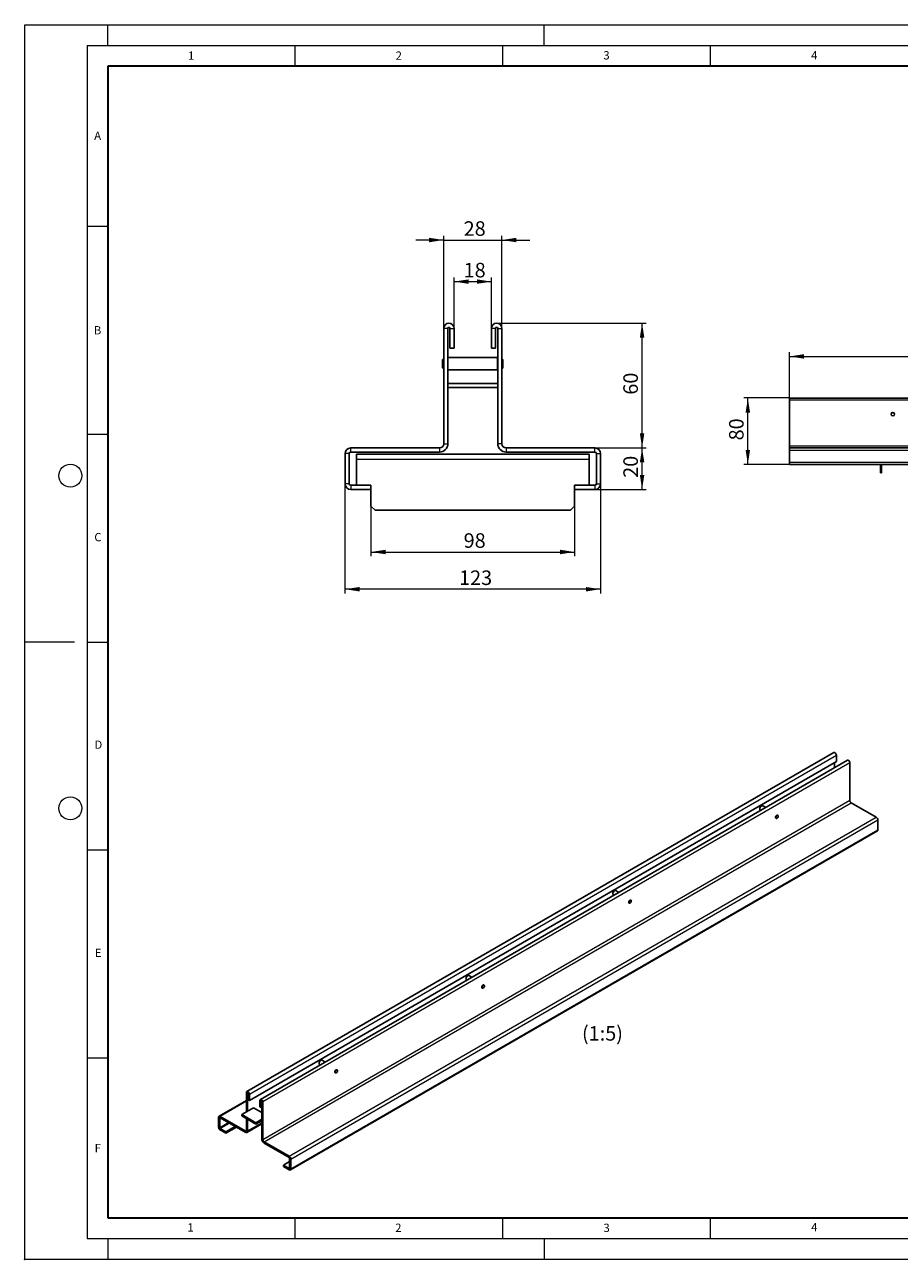
# Model space of a CAD drawing. Units: millimetres. Extents: x 0 to 420, y 0 to 297.
# Drawn here: x 0 to 210, y 0 to 297 of the extents above; entities that cross this region are included whole.
import ezdxf

# ---------------------------------------------------------------- set-up
doc = ezdxf.new("R2010")
doc.units = ezdxf.units.MM
doc.header["$PDSIZE"] = -1
doc.styles.add('SLDTEXTSTYLE0', font='TXT', dxfattribs={"width": 0.605})
doc.dimstyles.new('SLDDIMSTYLE0', dxfattribs={"dimtxt": 3.5, "dimasz": 3.5, "dimexe": 0, "dimexo": 0.0625, "dimgap": 0.875, "dimtad": 1, "dimlfac": 2, "dimrnd": 1e-09, "dimzin": 12, "dimdsep": 46, "dimtxsty": 'SLDTEXTSTYLE0', "dimsah": 1, "dimcen": 0.09, "dimadec": 0, "dimazin": 3, "dimtfac": 1, "dimtdec": 3, "dimtmove": 0, "dimatfit": 0, "dimfxl": 1, "dimfrac": 2, "dimtolj": 1, "dimtzin": 12, "dimarcsym": 0})
doc.dimstyles.new('SLDDIMSTYLE1', dxfattribs={"dimtxt": 3.5, "dimasz": 3.5, "dimexe": 0, "dimexo": 0.0625, "dimgap": 0.875, "dimtad": 1, "dimlfac": 2, "dimrnd": 1e-09, "dimzin": 12, "dimdsep": 46, "dimtxsty": 'SLDTEXTSTYLE0', "dimsah": 1, "dimcen": 0.09, "dimadec": 0, "dimazin": 3, "dimtfac": 1, "dimtdec": 3, "dimtofl": 0, "dimtmove": 0, "dimatfit": 3, "dimfxl": 1, "dimfrac": 2, "dimtolj": 1, "dimtzin": 12, "dimarcsym": 0})
doc.dimstyles.new('SLDDIMSTYLE2', dxfattribs={"dimtxt": 3.5, "dimasz": 3.5, "dimexe": 0, "dimexo": 0.0625, "dimgap": 0.875, "dimtad": 1, "dimlfac": 5, "dimrnd": 1e-09, "dimzin": 12, "dimdsep": 46, "dimtxsty": 'SLDTEXTSTYLE0', "dimsah": 1, "dimcen": 0.09, "dimadec": 0, "dimazin": 3, "dimtfac": 1, "dimtdec": 3, "dimtofl": 0, "dimtmove": 0, "dimatfit": 3, "dimfxl": 1, "dimfrac": 2, "dimtolj": 1, "dimtzin": 12, "dimarcsym": 0})

# ---------------------------------------------------------------- blocks, each defined once
blk = doc.blocks.new('_D')
at = {"color": 7, "linetype": 'Continuous', "lineweight": 0}
for p, q in [((100.84, 245.2), (94.11, 245.2)), ((100.84, 224.05), (100.84, 246.2)), ((100.84, 245.2), (114.84, 245.2)), ((114.84, 224.05), (114.84, 246.2)), ((114.84, 245.2), (121.57, 245.2))]:
    blk.add_line(p, q, dxfattribs=at)
at = {"color": 7, "linetype": 'Continuous', "lineweight": 18}
for points in [[(100.84, 245.2), (97.34, 245.73), (97.34, 244.66)], [(114.84, 245.2), (118.34, 244.66), (118.34, 245.73)]]:
    blk.add_solid(points, dxfattribs=at)
at = {"color": 7, "linetype": 'Continuous', "lineweight": 18, "insert": (105.65, 249.71), "char_height": 3.5, "attachment_point": 1, "style": 'SLDTEXTSTYLE0'}
blk.add_mtext('28', dxfattribs=at)
blk = doc.blocks.new('_D_1')
at = {"color": 7, "linetype": 'Continuous', "lineweight": 0}
for p, q in [((103.34, 224.05), (103.34, 236.2)), ((103.34, 235.2), (112.34, 235.2)), ((112.34, 224.05), (112.34, 236.2))]:
    blk.add_line(p, q, dxfattribs=at)
at = {"color": 7, "linetype": 'Continuous', "lineweight": 18}
for points in [[(103.34, 235.2), (106.84, 234.66), (106.84, 235.73)], [(112.34, 235.2), (108.84, 235.73), (108.84, 234.66)]]:
    blk.add_solid(points, dxfattribs=at)
at = {"color": 7, "linetype": 'Continuous', "lineweight": 18, "insert": (105.65, 239.71), "char_height": 3.5, "attachment_point": 1, "style": 'SLDTEXTSTYLE0'}
blk.add_mtext('18', dxfattribs=at)
blk = doc.blocks.new('_D_2')
at = {"color": 7, "linetype": 'Continuous', "lineweight": 0}
for p, q in [((113.69, 225.2), (149.59, 225.2)), ((148.59, 195.2), (148.59, 225.2)), ((137.32, 195.2), (149.59, 195.2))]:
    blk.add_line(p, q, dxfattribs=at)
at = {"color": 7, "linetype": 'Continuous', "lineweight": 18}
for points in [[(148.59, 225.2), (148.05, 221.7), (149.13, 221.7)], [(148.59, 195.2), (149.13, 198.7), (148.05, 198.7)]]:
    blk.add_solid(points, dxfattribs=at)
at = {"color": 7, "linetype": 'Continuous', "lineweight": 18, "insert": (144.08, 208), "char_height": 3.5, "attachment_point": 1, "rotation": 90, "style": 'SLDTEXTSTYLE0'}
blk.add_mtext('60', dxfattribs=at)
blk = doc.blocks.new('_D_3')
at = {"color": 7, "linetype": 'Continuous', "lineweight": 0}
for p, q in [((83.34, 185.1), (83.34, 169.15)), ((132.34, 185.1), (132.34, 169.15)), ((83.34, 170.15), (132.34, 170.15))]:
    blk.add_line(p, q, dxfattribs=at)
at = {"color": 7, "linetype": 'Continuous', "lineweight": 18}
for points in [[(83.34, 170.15), (86.84, 169.61), (86.84, 170.69)], [(132.34, 170.15), (128.84, 170.69), (128.84, 169.61)]]:
    blk.add_solid(points, dxfattribs=at)
at = {"color": 7, "linetype": 'Continuous', "lineweight": 18, "insert": (105.65, 174.66), "char_height": 3.5, "attachment_point": 1, "style": 'SLDTEXTSTYLE0'}
blk.add_mtext('98', dxfattribs=at)
blk = doc.blocks.new('_D_4')
at = {"color": 7, "linetype": 'Continuous', "lineweight": 0}
for p, q in [((77.09, 186.46), (77.09, 160.2)), ((138.59, 186.46), (138.59, 160.2)), ((138.59, 161.2), (77.09, 161.2))]:
    blk.add_line(p, q, dxfattribs=at)
at = {"color": 7, "linetype": 'Continuous', "lineweight": 18}
for points in [[(77.09, 161.2), (80.59, 160.66), (80.59, 161.73)], [(138.59, 161.2), (135.09, 161.73), (135.09, 160.66)]]:
    blk.add_solid(points, dxfattribs=at)
at = {"color": 7, "linetype": 'Continuous', "lineweight": 18, "insert": (104.55, 165.71), "char_height": 3.5, "attachment_point": 1, "style": 'SLDTEXTSTYLE0'}
blk.add_mtext('123', dxfattribs=at)
blk = doc.blocks.new('_D_5')
at = {"color": 7, "linetype": 'Continuous', "lineweight": 0}
for p, q in [((137.32, 195.2), (149.59, 195.2)), ((148.59, 185.2), (148.59, 195.2)), ((137.32, 185.2), (149.59, 185.2))]:
    blk.add_line(p, q, dxfattribs=at)
at = {"color": 7, "linetype": 'Continuous', "lineweight": 18}
for points in [[(148.59, 195.2), (148.05, 191.7), (149.13, 191.7)], [(148.59, 185.2), (149.13, 188.7), (148.05, 188.7)]]:
    blk.add_solid(points, dxfattribs=at)
at = {"color": 7, "linetype": 'Continuous', "lineweight": 18, "insert": (144.08, 188), "char_height": 3.5, "attachment_point": 1, "rotation": 90, "style": 'SLDTEXTSTYLE0'}
blk.add_mtext('20', dxfattribs=at)
blk = doc.blocks.new('_D_6')
at = {"color": 7, "linetype": 'Continuous', "lineweight": 0}
for p, q in [((184.04, 206.8), (184.04, 218.2)), ((184.04, 217.2), (383.84, 217.2)), ((383.84, 206.8), (383.84, 218.2))]:
    blk.add_line(p, q, dxfattribs=at)
at = {"color": 7, "linetype": 'Continuous', "lineweight": 18}
for points in [[(184.04, 217.2), (187.54, 216.66), (187.54, 217.73)], [(383.84, 217.2), (380.34, 217.73), (380.34, 216.66)]]:
    blk.add_solid(points, dxfattribs=at)
at = {"color": 7, "linetype": 'Continuous', "lineweight": 18, "insert": (280.65, 221.71), "char_height": 3.5, "attachment_point": 1, "style": 'SLDTEXTSTYLE0'}
blk.add_mtext('999', dxfattribs=at)
blk = doc.blocks.new('_D_7')
at = {"color": 7, "linetype": 'Continuous', "lineweight": 0}
for p, q in [((183.94, 207.2), (173.04, 207.2)), ((174.04, 191.2), (174.04, 207.2)), ((183.94, 191.2), (173.04, 191.2))]:
    blk.add_line(p, q, dxfattribs=at)
at = {"color": 7, "linetype": 'Continuous', "lineweight": 18}
for points in [[(174.04, 207.2), (173.5, 203.7), (174.57, 203.7)], [(174.04, 191.2), (174.57, 194.7), (173.5, 194.7)]]:
    blk.add_solid(points, dxfattribs=at)
at = {"color": 7, "linetype": 'Continuous', "lineweight": 18, "insert": (169.52, 197), "char_height": 3.5, "attachment_point": 1, "rotation": 90, "style": 'SLDTEXTSTYLE0'}
blk.add_mtext('80', dxfattribs=at)

msp = doc.modelspace()

# ---------------------------------------------------------------- linework, layer by layer
at = {"color": 7, "linetype": 'Continuous', "lineweight": 18}
for p, q in [((0, 0), (0, 297)), ((0, 297), (420, 297)), ((20, 292), (20, 297)), ((125, 292), (125, 297)), ((15, 292), (415, 292)), ((15, 292), (15, 5)), ((65, 292), (65, 287)), ((115, 292), (115, 287)), ((165, 292), (165, 287)), ((15, 248.5), (20, 248.5)), ((15, 198.5), (20, 198.5)), ((12, 148.5), (0, 148.5)), ((15, 148.5), (20, 148.5)), ((15, 98.5), (20, 98.5)), ((15, 48.5), (20, 48.5)), ((65, 10), (65, 5)), ((115, 10), (115, 5)), ((165, 10), (165, 5)), ((15, 5), (415, 5)), ((20, 5), (20, 0)), ((125, 5), (125, 0)), ((0, 0), (420, 0))]:
    msp.add_line(p, q, dxfattribs=at)
at = {"color": 7, "linetype": 'Continuous', "lineweight": 35}
for p, q in [((20, 287), (20, 10)), ((410, 287), (20, 287)), ((20, 10), (415, 10))]:
    msp.add_line(p, q, dxfattribs=at)
at = {"color": 7, "linetype": 'Continuous', "lineweight": 25}
for p, q in [((100.8412, 196.1959), (100.8412, 223.9459)), ((101.8412, 210.6959), (101.8412, 223.9459)), ((102.3412, 219.1959), (102.3412, 223.9459)), ((103.3412, 219.1959), (103.3412, 223.9459)), ((112.3412, 223.9459), (112.3412, 219.1959)), ((113.3412, 223.9459), (113.3412, 219.1959)), ((113.8412, 223.9459), (113.8412, 210.6959)), ((114.8412, 223.9459), (114.8412, 196.1959)), ((101.8662, 216.9459), (101.8412, 216.9209)), ((113.8162, 216.9459), (101.8662, 216.9459)), ((101.8662, 216.9459), (101.8662, 215.4459)), ((102.3412, 219.1959), (103.3412, 219.1959)), ((113.3412, 219.1959), (112.3412, 219.1959)), ((113.8412, 216.9209), (113.8162, 216.9459)), ((113.8162, 215.4459), (113.8162, 216.9459)), ((100.6162, 216.4884), (100.5912, 216.4634)), ((100.5912, 215.4459), (100.5912, 216.4634)), ((100.5912, 214.4284), (100.5912, 215.4459)), ((100.5912, 214.4284), (100.6162, 214.4034)), ((100.8412, 216.4884), (100.6162, 216.4884)), ((100.6162, 216.4884), (100.6162, 215.4459)), ((100.6162, 215.4459), (100.6162, 214.4034)), ((100.6162, 214.4034), (100.8412, 214.4034)), ((101.8412, 213.9709), (101.8662, 213.9459)), ((101.8662, 215.4459), (101.8662, 213.9459)), ((101.8662, 213.9459), (113.8162, 213.9459)), ((113.8162, 213.9459), (113.8162, 215.4459)), ((113.8162, 213.9459), (113.8412, 213.9709)), ((115.0662, 216.4884), (114.8412, 216.4884)), ((114.8412, 214.4034), (115.0662, 214.4034)), ((115.0912, 216.4634), (115.0662, 216.4884)), ((115.0662, 215.4459), (115.0662, 216.4884)), ((115.0662, 214.4034), (115.0662, 215.4459)), ((115.0662, 214.4034), (115.0912, 214.4284)), ((115.0912, 216.4634), (115.0912, 215.4459)), ((115.0912, 215.4459), (115.0912, 214.4284)), ((113.8412, 210.6959), (101.8412, 210.6959)), ((101.8412, 210.6959), (101.8412, 209.6959)), ((113.8412, 209.6959), (101.8412, 209.6959)), ((101.8412, 196.1959), (101.8412, 209.6959)), ((113.8412, 210.6959), (113.8412, 209.6959)), ((113.8412, 209.6959), (113.8412, 196.1959)), ((383.836, 207.1959), (184.036, 207.1959)), ((184.036, 206.6959), (184.036, 207.1959)), ((184.036, 206.6959), (184.036, 195.5959)), ((77.0912, 186.5642), (77.0912, 193.8276)), ((78.0912, 186.5642), (78.0912, 193.8276)), ((99.8412, 195.1959), (78.4595, 195.1959)), ((99.8412, 194.1959), (78.4595, 194.1959)), ((79.8412, 192.4459), (79.8412, 193.6959)), ((79.8412, 193.6959), (135.8412, 193.6959)), ((137.2229, 195.1959), (115.8412, 195.1959)), ((137.2229, 194.1959), (115.8412, 194.1959)), ((135.8412, 193.6959), (135.8412, 192.4459)), ((137.5912, 193.8276), (137.5912, 186.5642)), ((138.5912, 193.8276), (138.5912, 186.5642)), ((184.036, 195.5959), (184.036, 195.1959)), ((184.036, 195.1959), (383.836, 195.1959)), ((184.036, 194.6486), (184.036, 195.1959)), ((184.036, 194.6486), (184.036, 191.7432)), ((79.8412, 192.4459), (79.8412, 186.1959)), ((135.8412, 186.1959), (135.8412, 192.4459)), ((184.036, 191.1959), (184.036, 191.7432)), ((184.036, 191.1959), (383.836, 191.1959)), ((205.936, 191.1959), (205.936, 189.5959)), ((206.236, 191.1959), (206.236, 189.5959)), ((205.936, 189.5959), (206.236, 189.5959)), ((205.936, 189.1959), (205.936, 189.5959)), ((206.236, 189.1959), (205.936, 189.1959)), ((206.236, 189.5959), (206.236, 189.1959)), ((83.3412, 186.1959), (78.4595, 186.1959)), ((83.3412, 185.1959), (78.4595, 185.1959)), ((83.3412, 185.1959), (83.3412, 186.1959)), ((83.3412, 185.1959), (83.3412, 181.1959)), ((137.2229, 186.1959), (132.3412, 186.1959)), ((132.3412, 185.1959), (132.3412, 186.1959)), ((132.3412, 181.1959), (132.3412, 185.1959)), ((137.2229, 185.1959), (132.3412, 185.1959)), ((83.3412, 181.1959), (84.3412, 180.1959)), ((131.3412, 180.1959), (132.3412, 181.1959)), ((84.3412, 180.1959), (131.3412, 180.1959)), ((194.7541, 121.9164), (53.4742, 40.3572)), ((195.3577, 119.7278), (54.0777, 38.1687)), ((198.0068, 120.0387), (56.7269, 38.4795)), ((194.9334, 119.4829), (194.9334, 118.2644)), ((195.3577, 121.2793), (195.3577, 119.7278)), ((198.6104, 110.3379), (198.6104, 119.4015)), ((176.9093, 108.3428), (176.9093, 108.3347)), ((177.0335, 108.06), (177.1452, 107.9955)), ((177.3334, 109.0695), (177.3264, 109.0654)), ((178.3453, 108.6883), (177.6335, 109.0992)), ((198.8932, 109.848), (204.9409, 106.3568)), ((180.7699, 106.1143), (180.8586, 106.0631)), ((181.0671, 106.0838), (181.0742, 106.0879)), ((181.2755, 106.7854), (181.1868, 106.8366)), ((181.3619, 106.5863), (181.3619, 106.5945)), ((205.3279, 103.3141), (205.3279, 105.6865)), ((63.9346, 21.5044), (205.2145, 103.0635)), ((141.5539, 87.9326), (141.5539, 87.9245)), ((141.6782, 87.6498), (141.7899, 87.5853)), ((141.9781, 88.6593), (141.971, 88.6552)), ((142.99, 88.2781), (142.2782, 88.689)), ((145.9202, 86.3752), (145.8315, 86.4264)), ((146.0066, 86.1761), (146.0066, 86.1843)), ((145.4145, 85.7041), (145.5032, 85.6529)), ((145.7118, 85.6736), (145.7188, 85.6777)), ((106.1986, 67.5224), (106.1986, 67.5143)), ((106.3229, 67.2396), (106.4345, 67.1751)), ((106.6228, 68.2491), (106.6157, 68.245)), ((107.6346, 67.8679), (106.9228, 68.2788)), ((110.5648, 65.965), (110.4761, 66.0162)), ((110.6512, 65.7659), (110.6512, 65.7741)), ((110.0592, 65.2939), (110.1479, 65.2427)), ((110.3564, 65.2634), (110.3635, 65.2675)), ((71.2674, 47.8389), (71.2604, 47.8348)), ((72.2793, 47.4577), (71.5675, 47.8686)), ((70.8432, 47.1122), (70.8432, 47.1041)), ((70.9675, 46.8294), (71.0792, 46.7649)), ((74.7038, 44.8837), (74.7925, 44.8325)), ((75.0011, 44.8532), (75.0081, 44.8573)), ((75.2095, 45.5548), (75.1208, 45.606)), ((75.2959, 45.3557), (75.2959, 45.3639)), ((53.3706, 35.4741), (53.3706, 40.1283)), ((53.6535, 35.6374), (53.6535, 39.965)), ((53.7949, 38.332), (53.7949, 39.8834)), ((54.0777, 38.1687), (54.0777, 39.7201)), ((53.3706, 38.2322), (46.7665, 34.4197)), ((52.2393, 34.8209), (55.0677, 36.4538)), ((53.7949, 38.332), (54.0777, 38.1687)), ((55.0677, 36.4538), (57.0476, 35.3108)), ((56.6233, 38.2506), (56.6233, 36.6991)), ((56.9062, 36.5359), (56.6233, 36.6991)), ((56.9062, 38.0873), (56.9062, 36.5359)), ((56.9062, 36.5359), (57.0476, 36.6175)), ((57.0476, 38.0056), (57.0476, 28.942)), ((57.3304, 37.8424), (57.3304, 28.7788)), ((46.6531, 31.7968), (46.6531, 34.1691)), ((46.936, 31.6335), (46.936, 34.0058)), ((53.0878, 30.9014), (47.0401, 34.3926)), ((53.0878, 30.5748), (47.0401, 34.066)), ((52.2393, 34.8209), (52.2393, 34.4943)), ((55.6334, 32.8616), (52.2393, 34.8209)), ((55.6334, 32.535), (52.2393, 34.4943)), ((53.3706, 31.0647), (53.3706, 33.8412)), ((53.6535, 30.9014), (53.6535, 33.6779)), ((57.0476, 33.678), (55.6334, 32.8616)), ((57.0476, 33.3514), (55.6334, 32.535)), ((55.6334, 32.8616), (55.6334, 32.535)), ((48.4209, 30.656), (47.0401, 31.4531)), ((48.4209, 30.3294), (47.0401, 31.1264)), ((50.684, 31.9624), (48.4209, 30.656)), ((50.9669, 31.7991), (48.4209, 30.3294)), ((48.4209, 30.3294), (48.4209, 30.656)), ((53.4878, 30.5351), (57.0476, 32.5902)), ((63.6609, 24.7976), (57.6133, 28.2889)), ((63.6609, 24.471), (57.6133, 27.9622)), ((63.7651, 24.2906), (63.7651, 21.9182)), ((64.0479, 24.1273), (64.0479, 21.755)), ((62.2802, 22.6552), (63.7651, 23.5124)), ((62.2802, 22.3286), (62.2802, 22.6552)), ((63.6609, 21.8581), (62.2802, 22.6552)), ((63.6609, 21.5315), (62.2802, 22.3286))]:
    msp.add_line(p, q, dxfattribs=at)
at = {"color": 8, "linetype": 'Continuous', "lineweight": 18}
for p, q in [((101.8412, 223.9459), (100.8412, 223.9459)), ((102.3412, 223.9459), (103.3412, 223.9459)), ((113.3412, 223.9459), (112.3412, 223.9459)), ((113.8412, 223.9459), (114.8412, 223.9459)), ((383.836, 206.6959), (184.036, 206.6959)), ((100.8412, 196.1959), (101.8412, 196.1959)), ((114.8412, 196.1959), (113.8412, 196.1959)), ((78.0912, 193.8276), (77.0912, 193.8276)), ((78.4595, 194.1959), (78.4595, 195.1959)), ((99.8412, 195.1959), (99.8412, 194.1959)), ((115.8412, 195.1959), (115.8412, 194.1959)), ((137.2229, 194.1959), (137.2229, 195.1959)), ((137.5912, 193.8276), (138.5912, 193.8276)), ((383.836, 195.5959), (184.036, 195.5959)), ((184.036, 194.6486), (383.836, 194.6486)), ((79.8412, 192.4459), (135.8412, 192.4459)), ((184.036, 191.7432), (383.836, 191.7432)), ((78.0912, 186.5642), (77.0912, 186.5642)), ((78.4595, 186.1959), (78.4595, 185.1959)), ((137.2229, 186.1959), (137.2229, 185.1959)), ((137.5912, 186.5642), (138.5912, 186.5642)), ((54.0777, 39.7201), (195.3577, 121.2793)), ((198.6104, 119.4015), (57.3304, 37.8424)), ((198.6104, 110.3379), (57.3304, 28.7788)), ((57.6133, 28.2889), (198.8932, 109.848)), ((63.6609, 24.7976), (204.9409, 106.3568)), ((64.0479, 24.1273), (205.3279, 105.6865)), ((64.0479, 21.755), (205.3279, 103.3141)), ((53.6535, 39.965), (53.3706, 40.1283)), ((53.6535, 39.965), (53.7242, 40.0059)), ((53.7949, 39.8834), (54.0777, 39.7201)), ((53.3706, 38.0471), (47.0401, 34.3926)), ((56.9062, 38.0873), (56.6233, 38.2506)), ((56.9769, 38.1281), (56.9062, 38.0873)), ((57.0476, 38.0056), (57.3304, 37.8424)), ((46.936, 34.0058), (46.6531, 34.1691)), ((46.936, 34.0058), (47.0401, 34.066)), ((49.0949, 32.8798), (46.936, 31.6335)), ((47.0401, 34.066), (47.0401, 34.3926)), ((47.0401, 31.4531), (49.3032, 32.7595)), ((53.6535, 30.9014), (57.0476, 32.8608)), ((46.936, 31.6335), (46.6531, 31.7968)), ((47.0401, 31.4531), (47.0401, 31.1264)), ((53.3706, 31.0646), (53.0878, 30.9014)), ((53.0878, 30.9014), (53.0878, 30.5748)), ((53.3706, 31.0647), (53.6535, 30.9014)), ((57.3304, 28.7788), (57.0476, 28.942)), ((57.6133, 28.2889), (57.6133, 27.9622)), ((63.6609, 24.471), (63.6609, 24.7976)), ((63.7651, 24.2906), (64.0479, 24.1273)), ((63.7651, 21.9182), (63.6609, 21.8581)), ((63.6609, 21.8581), (63.6609, 21.5315)), ((63.7651, 21.9182), (64.0479, 21.755))]:
    msp.add_line(p, q, dxfattribs=at)
at = {"color": 7, "linetype": 'Continuous', "lineweight": 25, "flags": 128}
for points in [[(194.7541, 121.9164), (194.8688, 121.9387), (195.0041, 121.8916), (195.1394, 121.7825), (195.2541, 121.6277), (195.3308, 121.451), (195.3577, 121.2793)], [(198.0068, 120.0387), (198.1215, 120.0609), (198.2568, 120.0139), (198.3921, 119.9047), (198.5068, 119.75), (198.5834, 119.5733), (198.6104, 119.4015)], [(177.6335, 109.0992), (177.5456, 109.1263), (177.4072, 109.1046), (177.2598, 109.0195), (177.1214, 108.8814), (177.0085, 108.7069), (176.9348, 108.517), (176.9093, 108.3347)], [(181.2369, 106.8077), (181.2134, 106.8247), (181.1171, 106.8435), (181.0034, 106.804), (180.8898, 106.7122), (180.7934, 106.5823), (180.729, 106.4339), (180.7064, 106.2896), (180.729, 106.1714), (180.7934, 106.0973), (180.82, 106.0854)], [(180.7722, 106.2541), (180.7946, 106.3973), (180.8585, 106.5447), (180.9542, 106.6737), (181.067, 106.7648), (181.1799, 106.804), (181.2755, 106.7854), (181.3395, 106.7118), (181.3619, 106.5945), (181.3619, 106.5945)], [(181.0671, 106.0838), (181.067, 106.0838), (180.9542, 106.0446), (180.8585, 106.0631), (180.7946, 106.1367), (180.7722, 106.2541)], [(180.7863, 106.2541), (180.8082, 106.1395), (180.8706, 106.0677), (180.964, 106.0496), (181.0741, 106.0879), (181.1842, 106.1767), (181.2776, 106.3027), (181.34, 106.4465), (181.3619, 106.5863), (181.34, 106.7009), (181.2776, 106.7727), (181.1842, 106.7908), (181.0741, 106.7525), (180.964, 106.6636), (180.8706, 106.5377), (180.8082, 106.3939), (180.7863, 106.2541)], [(142.2782, 88.689), (142.1903, 88.7161), (142.0519, 88.6944), (141.9045, 88.6093), (141.766, 88.4712), (141.6532, 88.2967), (141.5795, 88.1068), (141.5539, 87.9245)], [(145.8816, 86.3975), (145.8581, 86.4145), (145.7617, 86.4333), (145.6481, 86.3938), (145.5344, 86.302), (145.4381, 86.1721), (145.3737, 86.0237), (145.3511, 85.8794), (145.3737, 85.7612), (145.4381, 85.6871), (145.4646, 85.6752)], [(145.4168, 85.8439), (145.4393, 85.9871), (145.5032, 86.1345), (145.5989, 86.2635), (145.7117, 86.3546), (145.8245, 86.3938), (145.9202, 86.3752), (145.9841, 86.3016), (146.0066, 86.1843), (146.0066, 86.1843)], [(145.431, 85.8439), (145.4529, 85.7293), (145.5153, 85.6575), (145.6086, 85.6394), (145.7188, 85.6777), (145.8289, 85.7665), (145.9223, 85.8925), (145.9847, 86.0363), (146.0066, 86.1761), (145.9847, 86.2907), (145.9223, 86.3625), (145.8289, 86.3806), (145.7188, 86.3423), (145.6086, 86.2534), (145.5153, 86.1275), (145.4529, 85.9837), (145.431, 85.8439)], [(145.7118, 85.6736), (145.7117, 85.6736), (145.5989, 85.6344), (145.5032, 85.6529), (145.4393, 85.7265), (145.4168, 85.8439)], [(106.9228, 68.2788), (106.835, 68.3059), (106.6965, 68.2842), (106.5492, 68.1991), (106.4107, 68.061), (106.2978, 67.8865), (106.2242, 67.6966), (106.1986, 67.5143)], [(110.5263, 65.9873), (110.5027, 66.0043), (110.4064, 66.0231), (110.2927, 65.9836), (110.1791, 65.8918), (110.0827, 65.7619), (110.0183, 65.6135), (109.9957, 65.4692), (110.0183, 65.351), (110.0827, 65.2769), (110.1093, 65.265)], [(110.0615, 65.4336), (110.0839, 65.5769), (110.1479, 65.7243), (110.2435, 65.8533), (110.3564, 65.9444), (110.4692, 65.9836), (110.5649, 65.965), (110.6288, 65.8914), (110.6512, 65.7741), (110.6512, 65.7741)], [(110.3564, 65.2634), (110.3564, 65.2634), (110.2435, 65.2241), (110.1479, 65.2427), (110.0839, 65.3163), (110.0615, 65.4336)], [(110.0756, 65.4336), (110.0975, 65.3191), (110.1599, 65.2473), (110.2533, 65.2292), (110.3634, 65.2675), (110.4736, 65.3563), (110.5669, 65.4823), (110.6293, 65.6261), (110.6512, 65.7659), (110.6293, 65.8805), (110.5669, 65.9523), (110.4736, 65.9704), (110.3634, 65.9321), (110.2533, 65.8432), (110.1599, 65.7173), (110.0975, 65.5735), (110.0756, 65.4336)], [(71.5675, 47.8686), (71.4796, 47.8957), (71.3412, 47.874), (71.1938, 47.7889), (71.0554, 47.6508), (70.9425, 47.4763), (70.8688, 47.2864), (70.8432, 47.1041)], [(75.1709, 45.5771), (75.1474, 45.5941), (75.051, 45.6129), (74.9374, 45.5734), (74.8237, 45.4816), (74.7274, 45.3517), (74.663, 45.2032), (74.6404, 45.059), (74.663, 44.9408), (74.7274, 44.8667), (74.754, 44.8548)], [(74.7062, 45.0234), (74.7286, 45.1667), (74.7925, 45.3141), (74.8882, 45.4431), (75.001, 45.5342), (75.1139, 45.5734), (75.2095, 45.5548), (75.2734, 45.4812), (75.2959, 45.3639), (75.2959, 45.3639)], [(75.0011, 44.8532), (75.001, 44.8532), (74.8882, 44.8139), (74.7925, 44.8325), (74.7286, 44.9061), (74.7062, 45.0234)], [(74.7203, 45.0234), (74.7422, 44.9089), (74.8046, 44.8371), (74.898, 44.819), (75.0081, 44.8573), (75.1182, 44.9461), (75.2116, 45.0721), (75.274, 45.2159), (75.2959, 45.3557), (75.274, 45.4703), (75.2116, 45.5421), (75.1182, 45.5602), (75.0081, 45.5219), (74.898, 45.433), (74.8046, 45.3071), (74.7422, 45.1633), (74.7203, 45.0234)], [(54.0777, 39.7201), (54.0508, 39.8919), (53.9742, 40.0686), (53.8595, 40.2233), (53.7242, 40.3325), (53.5889, 40.3795), (53.4742, 40.3572), (53.3975, 40.269), (53.3706, 40.1283)], [(53.7949, 39.8834), (53.7895, 39.9177), (53.7742, 39.9531), (53.7512, 39.984), (53.7242, 40.0059), (53.6971, 40.0153), (53.6742, 40.0108), (53.6589, 39.9932), (53.6535, 39.965)], [(57.3304, 37.8424), (57.3035, 38.0141), (57.2269, 38.1908), (57.1122, 38.3456), (56.9769, 38.4547), (56.8416, 38.5018), (56.7269, 38.4795), (56.6502, 38.3913), (56.6233, 38.2506)], [(57.0476, 38.0056), (57.0422, 38.04), (57.0269, 38.0753), (57.0039, 38.1063), (56.9769, 38.1281), (56.9498, 38.1375), (56.9269, 38.1331), (56.9115, 38.1154), (56.9062, 38.0873)]]:
    msp.add_lwpolyline(points, dxfattribs=at)
at = {"color": 7, "linetype": 'Continuous', "lineweight": 25}
for radius in [0.42, 0.417, 0.407]:
    msp.add_circle((208.936, 203.2959), radius, dxfattribs=at)
at = {"color": 7, "linetype": 'Continuous', "lineweight": 18}
for centre in [(11, 188.5), (11, 108.5)]:
    msp.add_circle(centre, 2.75, dxfattribs=at)
at = {"color": 7, "linetype": 'Continuous', "lineweight": 25}
for centre, radius, start, end in [((102.0912, 223.9459), 1.25, 0, 180), ((102.0912, 223.9459), 0.25, 0, 180), ((113.5912, 223.9459), 1.25, 0, 180), ((113.5912, 223.9459), 0.25, 0, 180), ((99.8412, 196.1959), 2, 270, 0), ((99.8412, 196.1959), 1, 270, 0), ((115.8412, 196.1959), 2, 180, 270), ((115.8412, 196.1959), 1, 180, 270), ((78.4595, 193.8276), 1.3683, 90, 180), ((78.4595, 193.8276), 0.3683, 90, 180), ((137.2229, 193.8276), 1.3683, 0, 90), ((137.2229, 193.8276), 0.3683, 0, 90), ((78.4595, 186.5642), 1.3683, 180, 270), ((78.4595, 186.5642), 0.3683, 180, 270), ((137.2229, 186.5642), 0.3683, 270, 0), ((137.2229, 186.5642), 1.3683, 270, 0), ((199.2244, 110.3659), 0.6147, 182.605478, 237.394522), ((177.1924, 108.2973), 0.2856, 172.481386, 236.206434), ((177.7997, 108.3105), 0.891, 122.085857, 177.91952), ((204.4876, 105.6482), 0.8411, 2.605478, 57.394522), ((205.0675, 103.281), 0.2625, 304.056351, 7.25583), ((141.837, 87.8871), 0.2856, 172.481386, 236.206434), ((142.4443, 87.9003), 0.891, 122.085857, 177.91952), ((106.4817, 67.4769), 0.2856, 172.481386, 236.206434), ((107.089, 67.4901), 0.891, 122.085857, 177.91952), ((71.7337, 47.0799), 0.891, 122.085857, 177.91952), ((71.1264, 47.0667), 0.2856, 172.481386, 236.206434), ((46.889, 34.2074), 0.239, 50.796715, 189.214037), ((46.9995, 34.0161), 0.0643, 50.796715, 189.214037), ((47.4934, 31.835), 0.8411, 182.605478, 237.394522), ((47.1621, 31.6438), 0.2264, 182.605478, 237.394522), ((53.1982, 31.0367), 0.1747, 230.796715, 9.214037), ((53.3086, 30.8455), 0.3494, 230.796715, 9.214037), ((58.2758, 28.9979), 1.2294, 182.605478, 237.394522), ((57.9445, 28.8067), 0.6147, 182.605478, 237.394522), ((63.2077, 24.0891), 0.8411, 2.605478, 57.394522), ((63.5389, 24.2803), 0.2264, 2.605478, 57.394522), ((63.7016, 21.9079), 0.0643, 230.796715, 9.214037), ((63.812, 21.7167), 0.239, 230.796715, 9.214037)]:
    msp.add_arc(centre, radius, start, end, dxfattribs=at)
msp.add_point((0, 0))

# ---------------------------------------------------------------- texts
at = {"color": 7, "linetype": 'Continuous', "lineweight": 18, "char_height": 2, "attachment_point": 2, "style": 'SLDTEXTSTYLE0'}
for s, insert in [('1', (40.051, 290.553)), ('2', (90.0332, 290.5567)), ('3', (140.0166, 290.6379)), ('4', (190.03, 290.6343)), ('A', (17.561, 271.2966)), ('B', (17.5517, 224.4926)), ('C', (17.6275, 174.7262)), ('D', (17.7359, 124.8018)), ('E', (17.6898, 74.7268)), ('F', (17.5937, 27.7733)), ('1', (39.9009, 8.6623)), ('2', (89.9334, 8.5904)), ('3', (140.0453, 8.5647)), ('4', (190.0227, 8.7073))]:
    msp.add_mtext(s, dxfattribs=dict(at, insert=insert))
at = {"color": 7, "linetype": 'Continuous', "lineweight": 0, "insert": (139.0518, 56.1088), "char_height": 3.5, "attachment_point": 2, "style": 'SLDTEXTSTYLE0'}
msp.add_mtext('(1:5)', dxfattribs=at)

# ---------------------------------------------------------------- dimensions: what is measured, and where the dimension line sits
at = {"color": 7, "linetype": 'Continuous', "lineweight": 18}
for base, p1, p2, dimstyle, picture, middle in [((114.8412, 245.1959), (100.8412, 223.9459), (114.8412, 223.9459), 'SLDDIMSTYLE0', '_D', (107.8412, 245.1959)), ((112.3412, 235.1959), (103.3412, 223.9459), (112.3412, 223.9459), 'SLDDIMSTYLE1', '_D_1', (107.8412, 235.1959)), ((383.836, 217.1959), (184.036, 206.6959), (383.836, 206.6959), 'SLDDIMSTYLE2', '_D_6', (283.936, 217.1959)), ((77.0912, 161.1959), (138.5912, 186.5642), (77.0912, 186.5642), 'SLDDIMSTYLE1', '_D_4', (107.8412, 161.1959)), ((132.3412, 170.1499), (83.3412, 185.1959), (132.3412, 185.1959), 'SLDDIMSTYLE1', '_D_3', (107.8412, 170.1499))]:
    dim = msp.add_linear_dim(base=base, p1=p1, p2=p2, dimstyle=dimstyle, dxfattribs=at)
    dim.commit()
    dim.dimension.update_dxf_attribs({"geometry": picture, "text_midpoint": middle, "dimtype": 160})
for base, p1, p2, dimstyle, picture, middle in [((148.5912, 225.1959), (137.2229, 195.1959), (113.5912, 225.1959), 'SLDDIMSTYLE1', '_D_2', (148.5912, 210.1959)), ((174.036, 207.1959), (184.036, 191.1959), (184.036, 207.1959), 'SLDDIMSTYLE2', '_D_7', (174.036, 199.1959)), ((148.5912, 195.1959), (137.2229, 185.1959), (137.2229, 195.1959), 'SLDDIMSTYLE1', '_D_5', (148.5912, 190.1959))]:
    dim = msp.add_linear_dim(base=base, p1=p1, p2=p2, angle=90, dimstyle=dimstyle, dxfattribs=at)
    dim.commit()
    dim.dimension.update_dxf_attribs({"geometry": picture, "text_midpoint": middle, "dimtype": 160})

doc.saveas('drawing.dxf')
